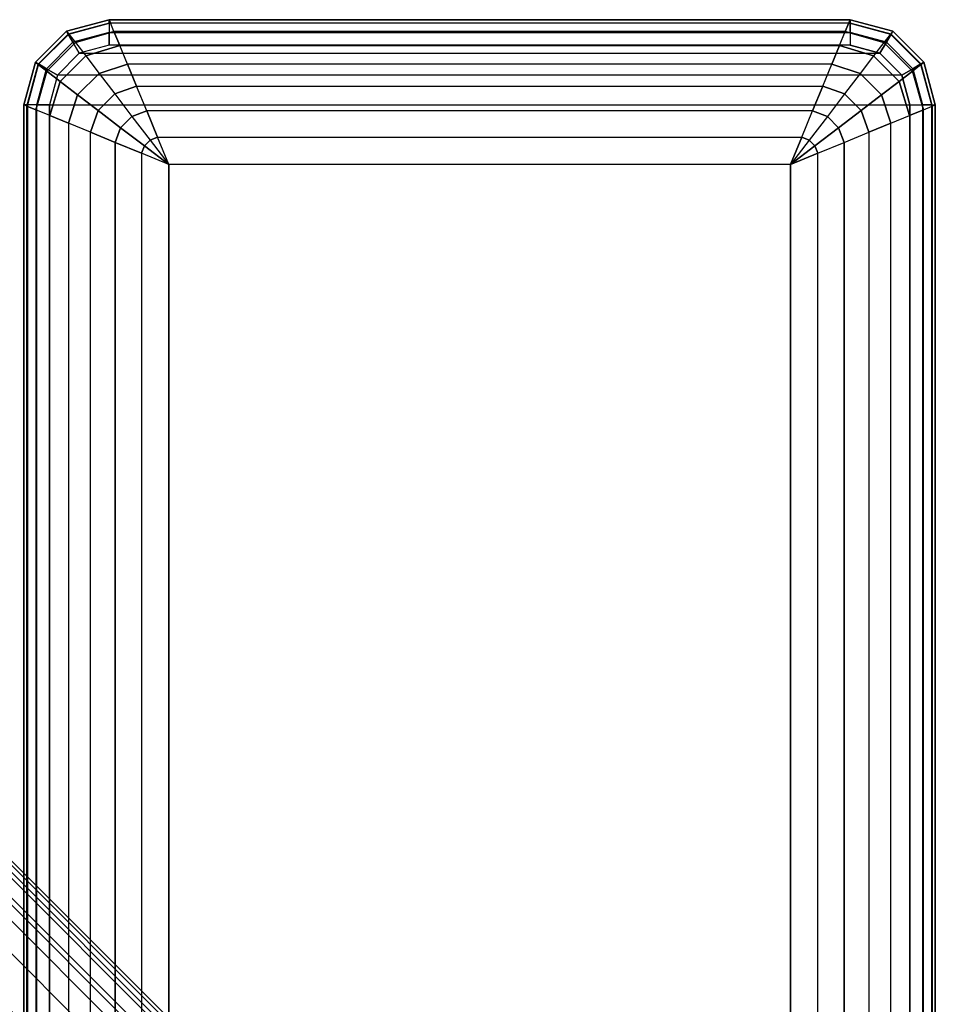
# Model space of a CAD drawing. Units: inches. Extents: x -27.9 to 27.9, y -15 to 15.
# Drawn here: x -23.2 to -19, y 10.4 to 15 of the extents above; entities that cross this region are included whole.
import ezdxf

# ---------------------------------------------------------------- set-up
doc = ezdxf.new("R2010")
doc.units = ezdxf.units.IN
doc.header["$MEASUREMENT"] = 0
doc.layers.add('TABLE-BASESUPPORT', color=6, linetype='Continuous')
doc.layers.add('TABLE-TOP', color=6, linetype='Continuous')

msp = doc.modelspace()

# ---------------------------------------------------------------- linework, layer by layer
at = {"layer": 'TABLE-BASESUPPORT'}
for points in [[(-25.4304, 13.2404, 7.405), (-20.3586, 8.1614, 7.405), (-20.3887, 8.1312, 7.3412), (-25.4606, 13.2102, 7.3412)], [(-25.4198, 13.251, 8.9961), (-20.348, 8.172, 8.9961), (-20.3745, 8.1455, 9.1844), (-25.4463, 13.2245, 9.1844)], [(-25.4198, 13.251, 7.4804), (-20.348, 8.172, 7.4804), (-20.3586, 8.1614, 7.405), (-25.4304, 13.2404, 7.405)], [(-20.348, 8.172, 8.9961), (-20.348, 8.172, 7.4804), (-25.4198, 13.251, 7.4804), (-25.4198, 13.251, 8.9961)], [(-25.4463, 13.2245, 9.1844), (-20.3745, 8.1455, 9.1844), (-20.4499, 8.0701, 9.3441), (-25.5218, 13.1491, 9.3441)], [(-25.4606, 13.2102, 7.3412), (-20.3887, 8.1312, 7.3412), (-20.4339, 8.0861, 7.2985), (-25.5058, 13.1651, 7.2985)], [(-25.5218, 13.1491, 9.3441), (-20.4499, 8.0701, 9.3441), (-20.5629, 7.9573, 9.4508), (-25.6348, 13.0363, 9.4508)], [(-25.5058, 13.1651, 7.2985), (-20.4339, 8.0861, 7.2985), (-20.4872, 8.0329, 7.2835), (-25.5591, 13.1119, 7.2835)], [(-20.9051, 7.6156, 7.2835), (-20.4872, 8.0329, 7.2835), (-25.5591, 13.1119, 7.2835), (-25.977, 12.6946, 7.2835)], [(-25.6348, 13.0363, 9.4508), (-20.5629, 7.9573, 9.4508), (-20.6962, 7.8242, 9.4882), (-25.768, 12.9032, 9.4882)], [(-25.9013, 12.7702, 9.4508), (-20.8294, 7.6911, 9.4508), (-20.6962, 7.8242, 9.4882), (-25.768, 12.9032, 9.4882)], [(-26.0143, 12.6573, 9.3441), (-20.9424, 7.5783, 9.3441), (-20.8294, 7.6911, 9.4508), (-25.9013, 12.7702, 9.4508)], [(-20.9051, 7.6156, 7.2835), (-25.977, 12.6946, 7.2835), (-26.0303, 12.6414, 7.2985), (-20.9584, 7.5623, 7.2985)], [(-26.0897, 12.582, 9.1844), (-21.0179, 7.5029, 9.1844), (-20.9424, 7.5783, 9.3441), (-26.0143, 12.6573, 9.3441)], [(-20.9584, 7.5623, 7.2985), (-26.0303, 12.6414, 7.2985), (-26.0754, 12.5962, 7.3412), (-21.0036, 7.5172, 7.3412)], [(-26.1162, 12.5555, 8.9961), (-21.0444, 7.4765, 8.9961), (-21.0179, 7.5029, 9.1844), (-26.0897, 12.582, 9.1844)], [(-21.0338, 7.4871, 7.405), (-26.1056, 12.5661, 7.405), (-26.1162, 12.5555, 7.4804), (-21.0444, 7.4765, 7.4804)], [(-21.0036, 7.5172, 7.3412), (-26.0754, 12.5962, 7.3412), (-26.1056, 12.5661, 7.405), (-21.0338, 7.4871, 7.405)], [(-21.0444, 7.4765, 8.9961), (-21.0444, 7.4765, 7.4804), (-26.1162, 12.5555, 7.4804), (-26.1162, 12.5555, 8.9961)]]:
    msp.add_3dface(points, dxfattribs=at)
at = {"layer": 'TABLE-TOP'}
for points in [[(-22.7953, 14.9448, 12.5093), (-22.9843, 14.8941, 12.5093), (-22.9922, 14.9078, 12.4503), (-22.7953, 14.9606, 12.4503)], [(-22.7953, 14.9606, 12.4503), (-22.7953, 14.9606, 12.3715), (-22.9922, 14.9078, 12.3715), (-22.9922, 14.9078, 12.4503)], [(-22.7953, 14.9606, 12.3715), (-22.9922, 14.9078, 12.3715), (-22.9817, 14.8943, 12.2305), (-22.7896, 14.9467, 12.2358)], [(-22.7953, 14.9015, 12.5526), (-22.9627, 14.8567, 12.5526), (-22.9843, 14.8941, 12.5093), (-22.7953, 14.9448, 12.5093)], [(-22.7896, 14.9467, 12.2358), (-22.9817, 14.8943, 12.2305), (-22.9513, 14.855, 12.0975), (-22.7728, 14.9059, 12.1066)], [(-22.7896, 14.9467, 12.2358), (-19.3758, 14.9467, 12.2358), (-19.3701, 14.9606, 12.3715), (-22.7953, 14.9606, 12.3715)], [(-19.3701, 14.9606, 12.3715), (-22.7953, 14.9606, 12.3715), (-22.7953, 14.9606, 12.4503), (-19.3701, 14.9606, 12.4503)], [(-22.7953, 14.9606, 12.4503), (-19.3701, 14.9606, 12.4503), (-19.3701, 14.9448, 12.5093), (-22.7953, 14.9448, 12.5093)], [(-19.3701, 14.9448, 12.5093), (-22.7953, 14.9448, 12.5093), (-22.7953, 14.9015, 12.5526), (-19.3701, 14.9015, 12.5526)], [(-19.3926, 14.9059, 12.1066), (-22.7728, 14.9059, 12.1066), (-22.7896, 14.9467, 12.2358), (-19.3758, 14.9467, 12.2358)], [(-19.3758, 14.9467, 12.2358), (-19.1837, 14.8943, 12.2305), (-19.2141, 14.855, 12.0975), (-19.3926, 14.9059, 12.1066)], [(-19.3701, 14.9606, 12.3715), (-19.1732, 14.9078, 12.3715), (-19.1837, 14.8943, 12.2305), (-19.3758, 14.9467, 12.2358)], [(-19.3701, 14.9448, 12.5093), (-19.1812, 14.8941, 12.5093), (-19.1732, 14.9078, 12.4503), (-19.3701, 14.9606, 12.4503)], [(-19.1732, 14.9078, 12.4503), (-19.1732, 14.9078, 12.3715), (-19.3701, 14.9606, 12.3715), (-19.3701, 14.9606, 12.4503)], [(-19.3701, 14.9015, 12.5526), (-19.2028, 14.8567, 12.5526), (-19.1812, 14.8941, 12.5093), (-19.3701, 14.9448, 12.5093)], [(-22.9843, 14.8941, 12.5093), (-23.1225, 14.7559, 12.5093), (-23.1362, 14.7638, 12.4503), (-22.9922, 14.9078, 12.4503)], [(-22.9922, 14.9078, 12.3715), (-22.9922, 14.9078, 12.4503), (-23.1362, 14.7638, 12.4503), (-23.1362, 14.7638, 12.3715)], [(-23.1362, 14.7638, 12.3715), (-22.9922, 14.9078, 12.3715), (-22.9817, 14.8943, 12.2305), (-23.1228, 14.7534, 12.2305)], [(-23.1228, 14.7534, 12.2305), (-22.9817, 14.8943, 12.2305), (-22.9513, 14.855, 12.0975), (-23.0834, 14.7229, 12.0975)], [(-22.9627, 14.8567, 12.5526), (-23.0851, 14.7343, 12.5526), (-23.1225, 14.7559, 12.5093), (-22.9843, 14.8941, 12.5093)], [(-22.7953, 14.8425, 12.5684), (-22.9331, 14.8055, 12.5684), (-22.9627, 14.8567, 12.5526), (-22.7953, 14.9015, 12.5526)], [(-22.7728, 14.9059, 12.1066), (-22.9513, 14.855, 12.0975), (-22.9035, 14.7929, 11.979), (-22.746, 14.8408, 11.9895)], [(-22.7953, 14.9015, 12.5526), (-19.3701, 14.9015, 12.5526), (-19.3701, 14.8425, 12.5684), (-22.7953, 14.8425, 12.5684)], [(-22.746, 14.8408, 11.9895), (-19.4194, 14.8408, 11.9895), (-19.3926, 14.9059, 12.1066), (-22.7728, 14.9059, 12.1066)], [(-19.3926, 14.9059, 12.1066), (-19.2141, 14.855, 12.0975), (-19.262, 14.7929, 11.979), (-19.4194, 14.8408, 11.9895)], [(-19.3701, 14.8425, 12.5684), (-19.2323, 14.8055, 12.5684), (-19.2028, 14.8567, 12.5526), (-19.3701, 14.9015, 12.5526)], [(-19.0427, 14.7534, 12.2305), (-19.1837, 14.8943, 12.2305), (-19.2141, 14.855, 12.0975), (-19.082, 14.7229, 12.0975)], [(-19.2028, 14.8567, 12.5526), (-19.0804, 14.7343, 12.5526), (-19.0429, 14.7559, 12.5093), (-19.1812, 14.8941, 12.5093)], [(-19.0292, 14.7638, 12.3715), (-19.1732, 14.9078, 12.3715), (-19.1837, 14.8943, 12.2305), (-19.0427, 14.7534, 12.2305)], [(-19.1812, 14.8941, 12.5093), (-19.0429, 14.7559, 12.5093), (-19.0292, 14.7638, 12.4503), (-19.1732, 14.9078, 12.4503)], [(-19.0292, 14.7638, 12.3715), (-19.0292, 14.7638, 12.4503), (-19.1732, 14.9078, 12.4503), (-19.1732, 14.9078, 12.3715)], [(-22.9331, 14.8055, 12.5684), (-23.034, 14.7047, 12.5684), (-23.0851, 14.7343, 12.5526), (-22.9627, 14.8567, 12.5526)], [(-23.0834, 14.7229, 12.0975), (-22.9513, 14.855, 12.0975), (-22.9035, 14.7929, 11.979), (-23.0213, 14.6751, 11.979)], [(-19.3701, 14.8425, 12.5684), (-22.7953, 14.8425, 12.5684), (-22.9331, 14.8055, 12.5684), (-19.2323, 14.8055, 12.5684)], [(-22.746, 14.8408, 11.9895), (-22.9035, 14.7929, 11.979), (-22.8417, 14.7122, 11.8796), (-22.7108, 14.7552, 11.8891)], [(-19.4547, 14.7552, 11.8891), (-22.7108, 14.7552, 11.8891), (-22.746, 14.8408, 11.9895), (-19.4194, 14.8408, 11.9895)], [(-19.4194, 14.8408, 11.9895), (-19.262, 14.7929, 11.979), (-19.3237, 14.7122, 11.8796), (-19.4547, 14.7552, 11.8891)], [(-19.082, 14.7229, 12.0975), (-19.2141, 14.855, 12.0975), (-19.262, 14.7929, 11.979), (-19.1441, 14.6751, 11.979)], [(-19.2323, 14.8055, 12.5684), (-19.1315, 14.7047, 12.5684), (-19.0804, 14.7343, 12.5526), (-19.2028, 14.8567, 12.5526)], [(-22.9331, 14.8055, 12.5684), (-19.2323, 14.8055, 12.5684), (-19.1315, 14.7047, 12.5684), (-23.034, 14.7047, 12.5684)], [(-23.0213, 14.6751, 11.979), (-22.9035, 14.7929, 11.979), (-22.8417, 14.7122, 11.8796), (-22.9407, 14.6133, 11.8796)], [(-19.1441, 14.6751, 11.979), (-19.262, 14.7929, 11.979), (-19.3237, 14.7122, 11.8796), (-19.2248, 14.6133, 11.8796)], [(-23.1225, 14.7559, 12.5093), (-23.1732, 14.5669, 12.5093), (-23.189, 14.5669, 12.4503), (-23.1362, 14.7638, 12.4503)], [(-23.1362, 14.7638, 12.4503), (-23.1362, 14.7638, 12.3715), (-23.189, 14.5669, 12.3715), (-23.189, 14.5669, 12.4503)], [(-23.189, 14.5669, 12.3715), (-23.1362, 14.7638, 12.3715), (-23.1228, 14.7534, 12.2305), (-23.1751, 14.5611, 12.2358)], [(-23.1751, 14.5611, 12.2358), (-23.1228, 14.7534, 12.2305), (-23.0834, 14.7229, 12.0975), (-23.1343, 14.5444, 12.1066)], [(-23.0851, 14.7343, 12.5526), (-23.13, 14.5669, 12.5526), (-23.1732, 14.5669, 12.5093), (-23.1225, 14.7559, 12.5093)], [(-22.7108, 14.7552, 11.8891), (-22.8417, 14.7122, 11.8796), (-22.7695, 14.6177, 11.8018), (-22.6688, 14.6532, 11.8085)], [(-22.6688, 14.6532, 11.8085), (-19.4967, 14.6532, 11.8085), (-19.4547, 14.7552, 11.8891), (-22.7108, 14.7552, 11.8891)], [(-19.4547, 14.7552, 11.8891), (-19.3237, 14.7122, 11.8796), (-19.3959, 14.6177, 11.8018), (-19.4967, 14.6532, 11.8085)], [(-18.9903, 14.5611, 12.2358), (-19.0427, 14.7534, 12.2305), (-19.082, 14.7229, 12.0975), (-19.0311, 14.5444, 12.1066)], [(-19.0804, 14.7343, 12.5526), (-19.0355, 14.5669, 12.5526), (-18.9922, 14.5669, 12.5093), (-19.0429, 14.7559, 12.5093)], [(-19.0429, 14.7559, 12.5093), (-18.9922, 14.5669, 12.5093), (-18.9764, 14.5669, 12.4503), (-19.0292, 14.7638, 12.4503)], [(-18.9764, 14.5669, 12.3715), (-19.0292, 14.7638, 12.3715), (-19.0427, 14.7534, 12.2305), (-18.9903, 14.5611, 12.2358)], [(-18.9764, 14.5669, 12.4503), (-18.9764, 14.5669, 12.3715), (-19.0292, 14.7638, 12.3715), (-19.0292, 14.7638, 12.4503)], [(-23.1343, 14.5444, 12.1066), (-23.0834, 14.7229, 12.0975), (-23.0213, 14.6751, 11.979), (-23.0693, 14.5176, 11.9895)], [(-23.034, 14.7047, 12.5684), (-23.0709, 14.5669, 12.5684), (-23.13, 14.5669, 12.5526), (-23.0851, 14.7343, 12.5526)], [(-19.1315, 14.7047, 12.5684), (-23.034, 14.7047, 12.5684), (-23.0709, 14.5669, 12.5684), (-19.0945, 14.5669, 12.5684)], [(-22.9407, 14.6133, 11.8796), (-22.8417, 14.7122, 11.8796), (-22.7695, 14.6177, 11.8018), (-22.8461, 14.5411, 11.8018)], [(-19.2248, 14.6133, 11.8796), (-19.3237, 14.7122, 11.8796), (-19.3959, 14.6177, 11.8018), (-19.3193, 14.5411, 11.8018)], [(-19.0311, 14.5444, 12.1066), (-19.082, 14.7229, 12.0975), (-19.1441, 14.6751, 11.979), (-19.0961, 14.5176, 11.9895)], [(-19.1315, 14.7047, 12.5684), (-19.0945, 14.5669, 12.5684), (-19.0355, 14.5669, 12.5526), (-19.0804, 14.7343, 12.5526)], [(-23.0693, 14.5176, 11.9895), (-23.0213, 14.6751, 11.979), (-22.9407, 14.6133, 11.8796), (-22.9837, 14.4823, 11.8891)], [(-22.6688, 14.6532, 11.8085), (-22.7695, 14.6177, 11.8018), (-22.69, 14.5137, 11.7463), (-22.6217, 14.5391, 11.7498)], [(-19.5437, 14.5391, 11.7498), (-22.6217, 14.5391, 11.7498), (-22.6688, 14.6532, 11.8085), (-19.4967, 14.6532, 11.8085)], [(-19.4967, 14.6532, 11.8085), (-19.3959, 14.6177, 11.8018), (-19.4754, 14.5137, 11.7463), (-19.5437, 14.5391, 11.7498)], [(-19.0961, 14.5176, 11.9895), (-19.1441, 14.6751, 11.979), (-19.2248, 14.6133, 11.8796), (-19.1818, 14.4823, 11.8891)], [(-22.9837, 14.4823, 11.8891), (-22.9407, 14.6133, 11.8796), (-22.8461, 14.5411, 11.8018), (-22.8816, 14.4403, 11.8085)], [(-22.8461, 14.5411, 11.8018), (-22.7695, 14.6177, 11.8018), (-22.69, 14.5137, 11.7463), (-22.7421, 14.4616, 11.7463)], [(-19.3193, 14.5411, 11.8018), (-19.3959, 14.6177, 11.8018), (-19.4754, 14.5137, 11.7463), (-19.4233, 14.4616, 11.7463)], [(-19.1818, 14.4823, 11.8891), (-19.2248, 14.6133, 11.8796), (-19.3193, 14.5411, 11.8018), (-19.2838, 14.4403, 11.8085)], [(-23.1732, 14.5669, 12.5093), (-23.1732, -14.5671, 12.5093), (-23.189, -14.5671, 12.4503), (-23.189, 14.5669, 12.4503)], [(-23.189, -14.5671, 12.4503), (-23.189, 14.5669, 12.4503), (-23.189, 14.5669, 12.3715), (-23.189, -14.5671, 12.3715)], [(-23.189, 14.5669, 12.3715), (-23.189, -14.5671, 12.3715), (-23.1751, -14.5613, 12.2358), (-23.1751, 14.5611, 12.2358)], [(-23.1751, -14.5613, 12.2358), (-23.1751, 14.5611, 12.2358), (-23.1343, 14.5444, 12.1066), (-23.1343, -14.5445, 12.1066)], [(-23.13, -14.5671, 12.5526), (-23.13, 14.5669, 12.5526), (-23.1732, 14.5669, 12.5093), (-23.1732, -14.5671, 12.5093)], [(-23.0709, 14.5669, 12.5684), (-23.0709, -14.5671, 12.5684), (-23.13, -14.5671, 12.5526), (-23.13, 14.5669, 12.5526)], [(-23.0709, 14.5669, 12.5684), (-19.0945, 14.5669, 12.5684), (-19.0945, -14.5671, 12.5684), (-23.0709, -14.5671, 12.5684)], [(-19.0355, 14.5669, 12.5526), (-19.0355, -14.5671, 12.5526), (-19.0945, -14.5671, 12.5684), (-19.0945, 14.5669, 12.5684)], [(-18.9922, -14.5671, 12.5093), (-18.9922, 14.5669, 12.5093), (-19.0355, 14.5669, 12.5526), (-19.0355, -14.5671, 12.5526)], [(-19.0311, -14.5445, 12.1066), (-19.0311, 14.5444, 12.1066), (-18.9903, 14.5611, 12.2358), (-18.9903, -14.5613, 12.2358)], [(-18.9764, 14.5669, 12.4503), (-18.9764, -14.5671, 12.4503), (-18.9922, -14.5671, 12.5093), (-18.9922, 14.5669, 12.5093)], [(-18.9903, 14.5611, 12.2358), (-18.9903, -14.5613, 12.2358), (-18.9764, -14.5671, 12.3715), (-18.9764, 14.5669, 12.3715)], [(-18.9764, -14.5671, 12.3715), (-18.9764, 14.5669, 12.3715), (-18.9764, 14.5669, 12.4503), (-18.9764, -14.5671, 12.4503)], [(-23.1343, 14.5444, 12.1066), (-23.1343, -14.5445, 12.1066), (-23.0693, -14.5178, 11.9895), (-23.0693, 14.5176, 11.9895)], [(-23.0693, -14.5178, 11.9895), (-23.0693, 14.5176, 11.9895), (-22.9837, 14.4823, 11.8891), (-22.9837, -14.4825, 11.8891)], [(-22.8816, 14.4403, 11.8085), (-22.8461, 14.5411, 11.8018), (-22.7421, 14.4616, 11.7463), (-22.7676, 14.3933, 11.7498)], [(-22.7421, 14.4616, 11.7463), (-22.69, 14.5137, 11.7463), (-22.606, 14.4039, 11.7132), (-22.6323, 14.3775, 11.7132)], [(-22.6217, 14.5391, 11.7498), (-22.69, 14.5137, 11.7463), (-22.606, 14.4039, 11.7132), (-22.5718, 14.4171, 11.7142)], [(-22.5718, 14.4171, 11.7142), (-19.5937, 14.4171, 11.7142), (-19.5437, 14.5391, 11.7498), (-22.6217, 14.5391, 11.7498)], [(-19.5437, 14.5391, 11.7498), (-19.4754, 14.5137, 11.7463), (-19.5595, 14.4039, 11.7132), (-19.5937, 14.4171, 11.7142)], [(-19.4233, 14.4616, 11.7463), (-19.4754, 14.5137, 11.7463), (-19.5595, 14.4039, 11.7132), (-19.5332, 14.3775, 11.7132)], [(-19.2838, 14.4403, 11.8085), (-19.3193, 14.5411, 11.8018), (-19.4233, 14.4616, 11.7463), (-19.3979, 14.3933, 11.7498)], [(-19.1818, -14.4825, 11.8891), (-19.1818, 14.4823, 11.8891), (-19.0961, 14.5176, 11.9895), (-19.0961, -14.5178, 11.9895)], [(-19.0961, 14.5176, 11.9895), (-19.0961, -14.5178, 11.9895), (-19.0311, -14.5445, 12.1066), (-19.0311, 14.5444, 12.1066)], [(-22.9837, 14.4823, 11.8891), (-22.9837, -14.4825, 11.8891), (-22.8816, -14.4405, 11.8085), (-22.8816, 14.4403, 11.8085)], [(-19.2838, 14.4403, 11.8085), (-19.2838, -14.4405, 11.8085), (-19.1818, -14.4825, 11.8891), (-19.1818, 14.4823, 11.8891)], [(-22.8816, -14.4405, 11.8085), (-22.8816, 14.4403, 11.8085), (-22.7676, 14.3933, 11.7498), (-22.7676, -14.3935, 11.7498)], [(-22.7676, 14.3933, 11.7498), (-22.7421, 14.4616, 11.7463), (-22.6323, 14.3775, 11.7132), (-22.6455, 14.3433, 11.7142)], [(-19.3979, 14.3933, 11.7498), (-19.4233, 14.4616, 11.7463), (-19.5332, 14.3775, 11.7132), (-19.5199, 14.3433, 11.7142)], [(-19.3979, -14.3935, 11.7498), (-19.3979, 14.3933, 11.7498), (-19.2838, 14.4403, 11.8085), (-19.2838, -14.4405, 11.8085)], [(-22.7676, -14.3935, 11.7498), (-22.7676, 14.3933, 11.7498), (-22.6455, 14.3433, 11.7142), (-22.6455, -14.3435, 11.7142)], [(-22.6455, 14.3433, 11.7142), (-22.6323, 14.3775, 11.7132), (-22.5197, 14.2913, 11.7022)], [(-22.6323, 14.3775, 11.7132), (-22.606, 14.4039, 11.7132), (-22.5197, 14.2913, 11.7022)], [(-22.5718, 14.4171, 11.7142), (-22.606, 14.4039, 11.7132), (-22.5197, 14.2913, 11.7022)], [(-19.6458, 14.2912, 11.7022), (-22.5197, 14.2912, 11.7022), (-22.5718, 14.4171, 11.7142), (-19.5937, 14.4171, 11.7142)], [(-19.5937, 14.4171, 11.7142), (-19.5595, 14.4039, 11.7132), (-19.6457, 14.2913, 11.7022)], [(-19.5332, 14.3775, 11.7132), (-19.5595, 14.4039, 11.7132), (-19.6457, 14.2913, 11.7022)], [(-19.5199, 14.3433, 11.7142), (-19.5332, 14.3775, 11.7132), (-19.6457, 14.2913, 11.7022)], [(-19.5199, -14.3435, 11.7142), (-19.5199, 14.3433, 11.7142), (-19.3979, 14.3933, 11.7498), (-19.3979, -14.3935, 11.7498)], [(-22.6455, 14.3433, 11.7142), (-22.6455, -14.3435, 11.7142), (-22.5197, -14.2914, 11.7022), (-22.5197, 14.2912, 11.7022)], [(-19.6458, 14.2912, 11.7022), (-19.6458, -14.2914, 11.7022), (-19.5199, -14.3435, 11.7142), (-19.5199, 14.3433, 11.7142)], [(-19.6458, 14.2912, 11.7022), (-22.5197, 14.2912, 11.7022), (-22.5197, -14.2914, 11.7022), (-19.6458, -14.2914, 11.7022)]]:
    msp.add_3dface(points, dxfattribs=at)

doc.saveas('drawing.dxf')
